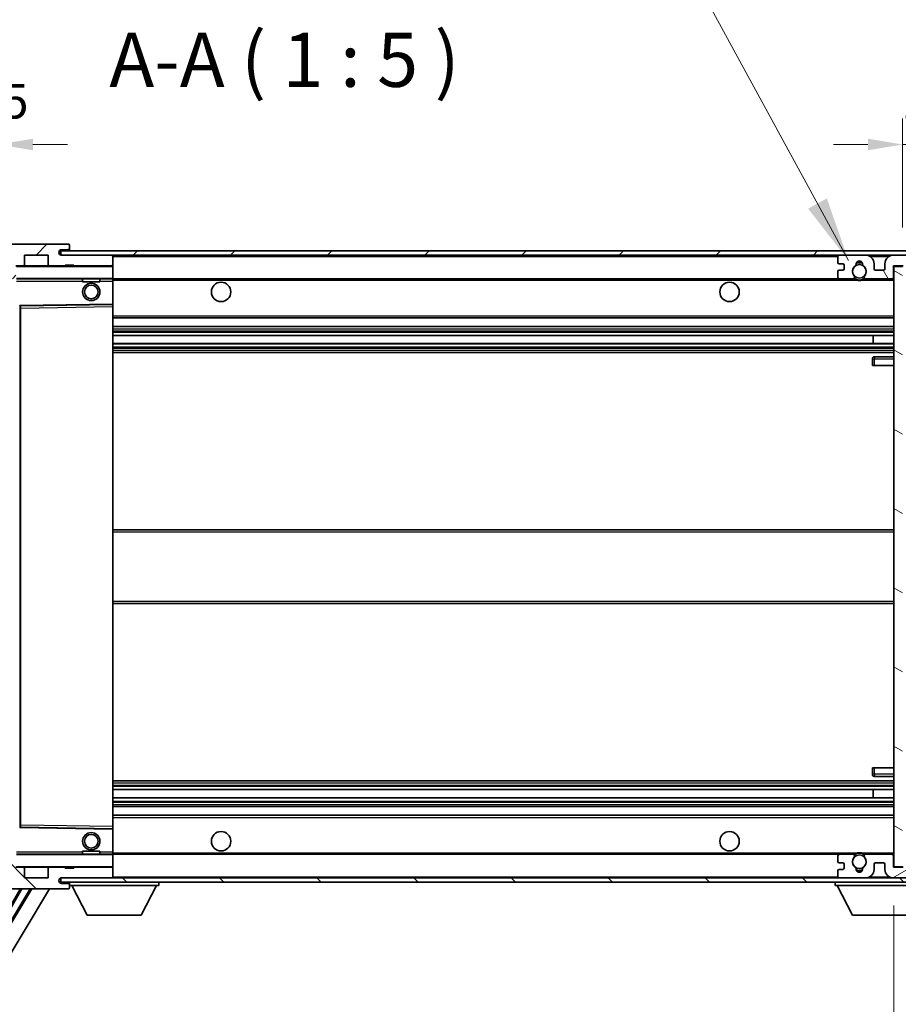
# Model space of a CAD drawing. Units: millimetres. Extents: x 87 to 11692, y 48 to 1734.
# Drawn here: x 3619 to 3822, y 1109 to 1337 of the extents above; entities that cross this region are included whole.
import ezdxf

# ---------------------------------------------------------------- set-up
doc = ezdxf.new("R2010")
doc.units = ezdxf.units.MM
doc.header["$LTSCALE"] = 6
doc.layers.get('Defpoints').update_dxf_attribs({"lineweight": 25})
for name, color, linetype, lineweight in [('Dimension (ISO)', 7, 'Continuous', 18), ('Dimension (ISO) @ 1', 7, 'Continuous', 18), ('Hatch (ISO)', 1, 'Continuous', 18), ('Symbol (ISO)', 7, 'Continuous', 18), ('Visible (ISO)', 7, 'Continuous', 35), ('Visible Narrow (ISO)', 7, 'Continuous', 25)]:
    doc.layers.add(name, color=color, linetype=linetype, lineweight=lineweight)
doc.styles.add('Note Text (TK)', font='txt')
doc.dimstyles.new('Default - Method 1b (TK)', dxfattribs={"dimscale": 6, "dimtxt": 2.5, "dimasz": 2.5, "dimexe": 1, "dimexo": 1.5, "dimgap": 1, "dimtad": 1, "dimtoh": 1, "dimrnd": 1e-08, "dimdsep": 46, "dimtxsty": 'Note Text (TK)', "dimcen": 0.09, "dimdle": 5, "dimclrd": 100, "dimclre": 100, "dimclrt": 7, "dimadec": 1, "dimazin": 1, "dimtfac": 1, "dimtmove": 0, "dimatfit": 3, "dimfxl": 1, "dimtolj": 1, "dimlwd": -1, "dimlwe": -1, "dimarcsym": 0})
doc.dimstyles.new('Default - Method 1b (TK)$7', dxfattribs={"dimscale": 6, "dimtxt": 2.5, "dimasz": 2.5, "dimexe": 1, "dimexo": 1.5, "dimgap": 1, "dimtad": 1, "dimtoh": 1, "dimrnd": 1e-08, "dimdsep": 46, "dimtxsty": 'Note Text (TK)', "dimcen": 0.09, "dimdle": 5, "dimclrd": 100, "dimclre": 100, "dimclrt": 7, "dimadec": 1, "dimazin": 1, "dimtfac": 1, "dimtmove": 0, "dimatfit": 3, "dimfxl": 1, "dimtolj": 1, "dimlwd": -1, "dimlwe": -1, "dimarcsym": 0})
pattern_1 = [(45, (2370.5, 8), (-11.22532, 11.22532), [])]
pattern_2 = [(135.0002, (2370.5, 8), (-11.22528, -11.22536), [])]

# ---------------------------------------------------------------- blocks, each defined once
blk = doc.blocks.new('*D279')
at = {"layer": 'Defpoints', "color": 0}
for p in [(3615.66, 1140.88), (3820.66, 1140.98), (3820.66, 1045.98)]:
    blk.add_point(p, dxfattribs=at)
at = {"layer": 'Dimension (ISO)', "color": 100}
for p, q in [((3615.66, 1131.88), (3615.66, 1039.98)), ((3820.66, 1131.98), (3820.66, 1039.98)), ((3623.66, 1045.98), (3812.66, 1045.98))]:
    blk.add_line(p, q, dxfattribs=at)
for points in [[(3623.66, 1047.31), (3623.66, 1044.64), (3615.66, 1045.98)], [(3812.66, 1047.31), (3812.66, 1044.64), (3820.66, 1045.98)]]:
    blk.add_solid(points, dxfattribs=at)
at = {"layer": 'Dimension (ISO)', "color": 7, "insert": (3623.28, 1060.21), "char_height": 8, "attachment_point": 4, "style": 'Note Text (TK)'}
blk.add_mtext('\\A1;\\fＭＳ Ｐゴシック|b0|i0;\\H12.5000;有効寸法 / Max dim. 205', dxfattribs=at)
blk = doc.blocks.new('*D277')
at = {"layer": 'Defpoints', "color": 0}
for p in [(3840.16, 1307.96), (3840.16, 1282.96), (3822.66, 1279.78)]:
    blk.add_point(p, dxfattribs=at)
at = {"layer": 'Dimension (ISO)', "color": 100}
for p, q in [((3822.66, 1288.78), (3822.66, 1313.96)), ((3840.16, 1291.96), (3840.16, 1313.96)), ((3814.66, 1307.96), (3806.66, 1307.96)), ((3822.66, 1307.96), (3840.16, 1307.96)), ((3848.16, 1307.96), (3856.16, 1307.96))]:
    blk.add_line(p, q, dxfattribs=at)
for points in [[(3814.66, 1309.29), (3814.66, 1306.62), (3822.66, 1307.96)], [(3848.16, 1309.29), (3848.16, 1306.62), (3840.16, 1307.96)]]:
    blk.add_solid(points, dxfattribs=at)
at = {"layer": 'Dimension (ISO)', "color": 7, "insert": (3822.41, 1317.96), "char_height": 8, "attachment_point": 4, "style": 'Note Text (TK)'}
blk.add_mtext('\\A1;17.5', dxfattribs=at)
blk = doc.blocks.new('*D276')
at = {"layer": 'Defpoints', "color": 0}
for p in [(3613.66, 1307.96), (3610.16, 1280.88), (3613.66, 1279.88)]:
    blk.add_point(p, dxfattribs=at)
at = {"layer": 'Dimension (ISO)', "color": 100}
for p, q in [((3610.16, 1289.88), (3610.16, 1313.96)), ((3613.66, 1288.88), (3613.66, 1313.96)), ((3602.16, 1307.96), (3594.16, 1307.96)), ((3610.16, 1307.96), (3613.66, 1307.96)), ((3621.66, 1307.96), (3629.66, 1307.96))]:
    blk.add_line(p, q, dxfattribs=at)
for points in [[(3602.16, 1309.29), (3602.16, 1306.62), (3610.16, 1307.96)], [(3621.66, 1309.29), (3621.66, 1306.62), (3613.66, 1307.96)]]:
    blk.add_solid(points, dxfattribs=at)
at = {"layer": 'Dimension (ISO)', "color": 7, "insert": (3605.51, 1317.96), "char_height": 8, "attachment_point": 4, "style": 'Note Text (TK)'}
blk.add_mtext('\\A1;3.5', dxfattribs=at)

msp = doc.modelspace()

# ---------------------------------------------------------------- hatches: boundary and pattern name
at = {"layer": 'Hatch (ISO)'}
h = msp.add_hatch(dxfattribs=at)
h.set_pattern_fill('ANSI31', color=256, scale=127, style=0)
h.set_pattern_definition(pattern_1)
edge = h.paths.add_edge_path()
edge.add_ellipse((3617.4642, 1277.1754), major_axis=(0, -0.3), ratio=1, start_angle=0, end_angle=90)
edge.add_line((3617.7642, 1277.1754), (3617.7642, 1279.8754))
edge.add_line((3617.7642, 1279.8754), (3619.4642, 1279.8754))
edge.add_ellipse((3619.4642, 1280.1754), major_axis=(0, -0.3), ratio=1, start_angle=0, end_angle=90)
edge.add_line((3619.7642, 1280.1754), (3619.7642, 1282.3754))
edge.add_line((3619.7642, 1282.3754), (3625.1642, 1282.3754))
edge.add_line((3625.1642, 1282.3754), (3625.1642, 1280.1754))
edge.add_ellipse((3625.4642, 1280.1754), major_axis=(-0.3, 0), ratio=1, start_angle=0, end_angle=90)
edge.add_line((3625.4642, 1279.8754), (3629.1642, 1279.8754))
edge.add_line((3629.1642, 1279.8754), (3629.1642, 1280.0754))
edge.add_line((3629.1642, 1280.0754), (3631.1642, 1280.0754))
edge.add_line((3631.1642, 1280.0754), (3631.1642, 1279.8754))
edge.add_line((3631.1642, 1279.8754), (3639.8642, 1279.8754))
edge.add_ellipse((3639.8642, 1280.1754), major_axis=(0, -0.3), ratio=1, start_angle=0, end_angle=90)
edge.add_line((3640.1642, 1280.1754), (3640.1642, 1282.0754))
edge.add_ellipse((3639.8642, 1282.0754), major_axis=(0.3, 0), ratio=1, start_angle=0, end_angle=90)
edge.add_line((3639.8642, 1282.3754), (3628.2892, 1282.3754))
edge.add_ellipse((3628.2892, 1283.0004), major_axis=(0, -0.625), ratio=1, start_angle=348.463041, end_angle=360, ccw=False)
edge.add_ellipse((3628.2892, 1283.0004), major_axis=(-0.125, -0.6124), ratio=1, start_angle=191.536959, end_angle=360, ccw=False)
edge.add_line((3628.2892, 1283.6254), (3629.6642, 1283.6254))
edge.add_ellipse((3629.6642, 1284.1254), major_axis=(0, -0.5), ratio=1, start_angle=0, end_angle=90)
edge.add_line((3630.1642, 1284.1254), (3630.1642, 1284.5754))
edge.add_ellipse((3629.8642, 1284.5754), major_axis=(0.3, 0), ratio=1, start_angle=0, end_angle=90)
edge.add_line((3629.8642, 1284.8754), (3614.1642, 1284.8754))
edge.add_ellipse((3614.1642, 1280.8754), major_axis=(0, 4), ratio=1, start_angle=0, end_angle=90)
edge.add_line((3610.1642, 1280.8754), (3610.1642, 1277.8754))
edge.add_ellipse((3611.1642, 1277.8754), major_axis=(-1, 0), ratio=1, start_angle=0, end_angle=90)
edge.add_line((3611.1642, 1276.8754), (3613.2642, 1276.8754))
edge.add_ellipse((3613.2642, 1277.1754), major_axis=(0, -0.3), ratio=1, start_angle=0, end_angle=90)
edge.add_line((3613.5642, 1277.1754), (3613.5642, 1279.8754))
edge.add_line((3613.5642, 1279.8754), (3613.6642, 1279.8754))
edge.add_line((3613.6642, 1279.8754), (3615.6642, 1279.8754))
edge.add_line((3615.6642, 1279.8754), (3615.7642, 1279.8754))
edge.add_line((3615.7642, 1279.8754), (3615.7642, 1277.1754))
edge.add_ellipse((3616.0642, 1277.1754), major_axis=(-0.3, 0), ratio=1, start_angle=0, end_angle=90)
edge.add_line((3616.0642, 1276.8754), (3617.4642, 1276.8754))
h = msp.add_hatch(dxfattribs=at)
h.set_pattern_fill('ANSI31', color=256, scale=127, style=0)
h.set_pattern_definition(pattern_1)
edge = h.paths.add_edge_path()
edge.add_line((3827.6642, 1277.6254), (3822.6642, 1277.6254))
edge.add_line((3822.6642, 1277.6254), (3822.6642, 1276.6254))
edge.add_line((3822.6642, 1276.6254), (3827.6642, 1276.6254))
edge.add_ellipse((3827.6642, 1278.1254), major_axis=(0, -1.5), ratio=1, start_angle=0, end_angle=90)
edge.add_line((3829.1642, 1278.1254), (3829.1642, 1281.8754))
edge.add_ellipse((3827.6642, 1281.8754), major_axis=(1.5, 0), ratio=1, start_angle=0, end_angle=90)
edge.add_line((3827.6642, 1283.3754), (3628.1642, 1283.3754))
edge.add_line((3628.1642, 1283.3754), (3628.1642, 1282.388))
edge.add_line((3628.1642, 1282.388), (3628.1642, 1282.3754))
edge.add_line((3628.1642, 1282.3754), (3628.2892, 1282.3754))
edge.add_line((3628.2892, 1282.3754), (3639.8642, 1282.3754))
edge.add_line((3639.8642, 1282.3754), (3808.1642, 1282.3754))
edge.add_line((3808.1642, 1282.3754), (3814.0642, 1282.3754))
edge.add_line((3814.0642, 1282.3754), (3820.5642, 1282.3754))
edge.add_line((3820.5642, 1282.3754), (3827.1642, 1282.3754))
edge.add_line((3827.1642, 1282.3754), (3827.6642, 1282.3754))
edge.add_ellipse((3827.6642, 1281.8754), major_axis=(0, 0.5), ratio=1, start_angle=270, end_angle=360, ccw=False)
edge.add_line((3828.1642, 1281.8754), (3828.1642, 1278.1254))
edge.add_ellipse((3827.6642, 1278.1254), major_axis=(0.5, 0), ratio=1, start_angle=270, end_angle=360, ccw=False)
h = msp.add_hatch(dxfattribs=at)
h.set_pattern_fill('ANSI31', color=256, scale=127, angle=75.000175, style=0)
h.set_pattern_definition([(120.0002, (2370.5, 8), (-13.74813, -7.93754), [])])
edge = h.paths.add_edge_path()
edge.add_ellipse((3808.1642, 1281.8754), major_axis=(0, 0.5), ratio=1, start_angle=0, end_angle=90)
edge.add_line((3807.6642, 1281.8754), (3807.6642, 1280.6754))
edge.add_ellipse((3807.9642, 1280.6754), major_axis=(-0.3, 0), ratio=1, start_angle=0, end_angle=90)
edge.add_line((3807.9642, 1280.3754), (3808.8642, 1280.3754))
edge.add_ellipse((3808.8642, 1280.0754), major_axis=(0, 0.3), ratio=1, start_angle=270, end_angle=360, ccw=False)
edge.add_line((3809.1642, 1280.0754), (3809.1642, 1279.1754))
edge.add_ellipse((3808.8642, 1279.1754), major_axis=(0.3, 0), ratio=1, start_angle=270, end_angle=360, ccw=False)
edge.add_line((3808.8642, 1278.8754), (3807.9642, 1278.8754))
edge.add_ellipse((3807.9642, 1278.5754), major_axis=(0, 0.3), ratio=1, start_angle=0, end_angle=90)
edge.add_line((3807.6642, 1278.5754), (3807.6642, 1277.3754))
edge.add_ellipse((3808.1642, 1277.3754), major_axis=(-0.5, 0), ratio=1, start_angle=0, end_angle=90)
edge.add_line((3808.1642, 1276.8754), (3811.1886, 1276.8754))
edge.add_ellipse((3811.1886, 1277.2754), major_axis=(0, -0.4), ratio=1, start_angle=0, end_angle=132.45415)
edge.add_ellipse((3812.6642, 1278.6254), major_axis=(-1.1805, -1.08), ratio=1, start_angle=261.020412, end_angle=360, ccw=False)
edge.add_ellipse((3811.6162, 1280.2103), major_axis=(0.1655, -0.2502), ratio=1, start_angle=0, end_angle=60.082872)
edge.add_ellipse((3812.6642, 1280.2754), major_axis=(-0.7486, -0.0465), ratio=1, start_angle=172.885131, end_angle=360, ccw=False)
edge.add_ellipse((3813.7122, 1280.2103), major_axis=(-0.2994, 0.0186), ratio=1, start_angle=0, end_angle=60.082872)
edge.add_ellipse((3812.6642, 1278.6254), major_axis=(0.8825, 1.3346), ratio=1, start_angle=261.020412, end_angle=360, ccw=False)
edge.add_ellipse((3814.1398, 1277.2754), major_axis=(-0.2951, 0.27), ratio=1, start_angle=0, end_angle=132.45415)
edge.add_line((3814.1398, 1276.8754), (3820.1642, 1276.8754))
edge.add_ellipse((3820.1642, 1277.2754), major_axis=(0, -0.4), ratio=1, start_angle=0, end_angle=90)
edge.add_line((3820.5642, 1277.2754), (3820.5642, 1279.8754))
edge.add_line((3820.5642, 1279.8754), (3822.7642, 1279.8754))
edge.add_line((3822.7642, 1279.8754), (3822.7642, 1278.2754))
edge.add_ellipse((3823.1642, 1278.2754), major_axis=(-0.4, 0), ratio=1, start_angle=0, end_angle=90)
edge.add_line((3823.1642, 1277.8754), (3827.1642, 1277.8754))
edge.add_ellipse((3827.1642, 1278.3754), major_axis=(0, -0.5), ratio=1, start_angle=0, end_angle=90)
edge.add_line((3827.6642, 1278.3754), (3827.6642, 1279.0754))
edge.add_ellipse((3827.3642, 1279.0754), major_axis=(0.3, 0), ratio=1, start_angle=0, end_angle=90)
edge.add_line((3827.3642, 1279.3754), (3825.9642, 1279.3754))
edge.add_ellipse((3825.9642, 1279.6754), major_axis=(0, -0.3), ratio=1, start_angle=270, end_angle=360, ccw=False)
edge.add_line((3825.6642, 1279.6754), (3825.6642, 1280.5754))
edge.add_ellipse((3825.9642, 1280.5754), major_axis=(-0.3, 0), ratio=1, start_angle=270, end_angle=360, ccw=False)
edge.add_line((3825.9642, 1280.8754), (3827.3642, 1280.8754))
edge.add_ellipse((3827.3642, 1281.1754), major_axis=(0, -0.3), ratio=1, start_angle=0, end_angle=90)
edge.add_line((3827.6642, 1281.1754), (3827.6642, 1281.8754))
edge.add_ellipse((3827.1642, 1281.8754), major_axis=(0.5, 0), ratio=1, start_angle=0, end_angle=90)
edge.add_line((3827.1642, 1282.3754), (3820.5642, 1282.3754))
edge.add_ellipse((3820.5642, 1280.3754), major_axis=(0, 2), ratio=1, start_angle=0, end_angle=90)
edge.add_line((3818.5642, 1280.3754), (3818.5642, 1279.1754))
edge.add_ellipse((3818.2642, 1279.1754), major_axis=(0.3, 0), ratio=1, start_angle=270, end_angle=360, ccw=False)
edge.add_line((3818.2642, 1278.8754), (3816.3642, 1278.8754))
edge.add_ellipse((3816.3642, 1279.1754), major_axis=(0, -0.3), ratio=1, start_angle=270, end_angle=360, ccw=False)
edge.add_line((3816.0642, 1279.1754), (3816.0642, 1280.3754))
edge.add_ellipse((3814.0642, 1280.3754), major_axis=(2, 0), ratio=1, start_angle=0, end_angle=90)
edge.add_line((3814.0642, 1282.3754), (3808.1642, 1282.3754))
h = msp.add_hatch(dxfattribs=at)
h.set_pattern_fill('ANSI31', color=256, scale=127, angle=105.000246, style=0)
h.set_pattern_definition([(150.0002, (2370.5, 8), (-7.93744, -13.74819), [])])
h.paths.add_polyline_path([(3822.6642, 1279.7754), (3820.6642, 1279.7754), (3820.6642, 1140.9754), (3822.6642, 1140.9754), (3822.6642, 1143.1254), (3822.6642, 1144.1254), (3822.6642, 1276.6254), (3822.6642, 1277.6254)])
h = msp.add_hatch(dxfattribs=at)
h.set_pattern_fill('ANSI31', color=256, scale=127, angle=90.00021, style=0)
h.set_pattern_definition(pattern_2)
edge = h.paths.add_edge_path()
edge.add_ellipse((3617.4642, 1143.5754), major_axis=(0.3, 0), ratio=1, start_angle=0, end_angle=90)
edge.add_line((3617.4642, 1143.8754), (3616.0642, 1143.8754))
edge.add_ellipse((3616.0642, 1143.5754), major_axis=(0, 0.3), ratio=1, start_angle=0, end_angle=90)
edge.add_line((3615.7642, 1143.5754), (3615.7642, 1140.8754))
edge.add_line((3615.7642, 1140.8754), (3615.6642, 1140.8754))
edge.add_line((3615.6642, 1140.8754), (3613.6642, 1140.8754))
edge.add_line((3613.6642, 1140.8754), (3613.5642, 1140.8754))
edge.add_line((3613.5642, 1140.8754), (3613.5642, 1143.5754))
edge.add_ellipse((3613.2642, 1143.5754), major_axis=(0.3, 0), ratio=1, start_angle=0, end_angle=90)
edge.add_line((3613.2642, 1143.8754), (3611.1642, 1143.8754))
edge.add_ellipse((3611.1642, 1142.8754), major_axis=(0, 1), ratio=1, start_angle=0, end_angle=90)
edge.add_line((3610.1642, 1142.8754), (3610.1642, 1139.8754))
edge.add_ellipse((3614.1642, 1139.8754), major_axis=(-4, 0), ratio=1, start_angle=0, end_angle=90)
edge.add_line((3614.1642, 1135.8754), (3629.8642, 1135.8754))
edge.add_ellipse((3629.8642, 1136.1754), major_axis=(0, -0.3), ratio=1, start_angle=0, end_angle=90)
edge.add_line((3630.1642, 1136.1754), (3630.1642, 1136.6254))
edge.add_ellipse((3629.6642, 1136.6254), major_axis=(0.5, 0), ratio=1, start_angle=0, end_angle=90)
edge.add_line((3629.6642, 1137.1254), (3628.2892, 1137.1254))
edge.add_ellipse((3628.2892, 1137.7504), major_axis=(0, -0.625), ratio=1, start_angle=191.536959, end_angle=360, ccw=False)
edge.add_ellipse((3628.2892, 1137.7504), major_axis=(-0.125, 0.6124), ratio=1, start_angle=348.463041, end_angle=360, ccw=False)
edge.add_line((3628.2892, 1138.3754), (3639.8642, 1138.3754))
edge.add_ellipse((3639.8642, 1138.6754), major_axis=(0, -0.3), ratio=1, start_angle=0, end_angle=90)
edge.add_line((3640.1642, 1138.6754), (3640.1642, 1140.5754))
edge.add_ellipse((3639.8642, 1140.5754), major_axis=(0.3, 0), ratio=1, start_angle=0, end_angle=90)
edge.add_line((3639.8642, 1140.8754), (3631.1642, 1140.8754))
edge.add_line((3631.1642, 1140.8754), (3631.1642, 1140.6754))
edge.add_line((3631.1642, 1140.6754), (3629.1642, 1140.6754))
edge.add_line((3629.1642, 1140.6754), (3629.1642, 1140.8754))
edge.add_line((3629.1642, 1140.8754), (3625.4642, 1140.8754))
edge.add_ellipse((3625.4642, 1140.5754), major_axis=(0, 0.3), ratio=1, start_angle=0, end_angle=90)
edge.add_line((3625.1642, 1140.5754), (3625.1642, 1138.3754))
edge.add_line((3625.1642, 1138.3754), (3619.7642, 1138.3754))
edge.add_line((3619.7642, 1138.3754), (3619.7642, 1140.5754))
edge.add_ellipse((3619.4642, 1140.5754), major_axis=(0.3, 0), ratio=1, start_angle=0, end_angle=90)
edge.add_line((3619.4642, 1140.8754), (3617.7642, 1140.8754))
edge.add_line((3617.7642, 1140.8754), (3617.7642, 1143.5754))
h = msp.add_hatch(dxfattribs=at)
h.set_pattern_fill('ANSI31', color=256, scale=127, angle=90.00021, style=0)
h.set_pattern_definition(pattern_2)
edge = h.paths.add_edge_path()
edge.add_line((3822.6642, 1143.1254), (3827.6642, 1143.1254))
edge.add_ellipse((3827.6642, 1142.6254), major_axis=(0, 0.5), ratio=1, start_angle=270, end_angle=360, ccw=False)
edge.add_line((3828.1642, 1142.6254), (3828.1642, 1138.8754))
edge.add_ellipse((3827.6642, 1138.8754), major_axis=(0.5, 0), ratio=1, start_angle=270, end_angle=360, ccw=False)
edge.add_line((3827.6642, 1138.3754), (3827.1642, 1138.3754))
edge.add_line((3827.1642, 1138.3754), (3820.5642, 1138.3754))
edge.add_line((3820.5642, 1138.3754), (3814.0642, 1138.3754))
edge.add_line((3814.0642, 1138.3754), (3808.1642, 1138.3754))
edge.add_line((3808.1642, 1138.3754), (3639.8642, 1138.3754))
edge.add_line((3639.8642, 1138.3754), (3628.2892, 1138.3754))
edge.add_line((3628.2892, 1138.3754), (3628.1642, 1138.3754))
edge.add_line((3628.1642, 1138.3754), (3628.1642, 1138.3628))
edge.add_line((3628.1642, 1138.3628), (3628.1642, 1137.3754))
edge.add_line((3628.1642, 1137.3754), (3827.6642, 1137.3754))
edge.add_ellipse((3827.6642, 1138.8754), major_axis=(0, -1.5), ratio=1, start_angle=0, end_angle=90)
edge.add_line((3829.1642, 1138.8754), (3829.1642, 1142.6254))
edge.add_ellipse((3827.6642, 1142.6254), major_axis=(1.5, 0), ratio=1, start_angle=0, end_angle=90)
edge.add_line((3827.6642, 1144.1254), (3822.6642, 1144.1254))
edge.add_line((3822.6642, 1144.1254), (3822.6642, 1143.1254))
h = msp.add_hatch(dxfattribs=at)
h.set_pattern_fill('ANSI31', color=256, scale=127, angle=-14.999978, style=0)
h.set_pattern_definition([(30, (2370.5, 8), (-7.9375, 13.74815), [])])
edge = h.paths.add_edge_path()
edge.add_ellipse((3808.1642, 1138.8754), major_axis=(-0.5, 0), ratio=1, start_angle=0, end_angle=90)
edge.add_line((3808.1642, 1138.3754), (3814.0642, 1138.3754))
edge.add_ellipse((3814.0642, 1140.3754), major_axis=(0, -2), ratio=1, start_angle=0, end_angle=90)
edge.add_line((3816.0642, 1140.3754), (3816.0642, 1141.5754))
edge.add_ellipse((3816.3642, 1141.5754), major_axis=(-0.3, 0), ratio=1, start_angle=270, end_angle=360, ccw=False)
edge.add_line((3816.3642, 1141.8754), (3818.2642, 1141.8754))
edge.add_ellipse((3818.2642, 1141.5754), major_axis=(0, 0.3), ratio=1, start_angle=270, end_angle=360, ccw=False)
edge.add_line((3818.5642, 1141.5754), (3818.5642, 1140.3754))
edge.add_ellipse((3820.5642, 1140.3754), major_axis=(-2, 0), ratio=1, start_angle=0, end_angle=90)
edge.add_line((3820.5642, 1138.3754), (3827.1642, 1138.3754))
edge.add_ellipse((3827.1642, 1138.8754), major_axis=(0, -0.5), ratio=1, start_angle=0, end_angle=90)
edge.add_line((3827.6642, 1138.8754), (3827.6642, 1139.5754))
edge.add_ellipse((3827.3642, 1139.5754), major_axis=(0.3, 0), ratio=1, start_angle=0, end_angle=90)
edge.add_line((3827.3642, 1139.8754), (3825.9642, 1139.8754))
edge.add_ellipse((3825.9642, 1140.1754), major_axis=(0, -0.3), ratio=1, start_angle=270, end_angle=360, ccw=False)
edge.add_line((3825.6642, 1140.1754), (3825.6642, 1141.0754))
edge.add_ellipse((3825.9642, 1141.0754), major_axis=(-0.3, 0), ratio=1, start_angle=270, end_angle=360, ccw=False)
edge.add_line((3825.9642, 1141.3754), (3827.3642, 1141.3754))
edge.add_ellipse((3827.3642, 1141.6754), major_axis=(0, -0.3), ratio=1, start_angle=0, end_angle=90)
edge.add_line((3827.6642, 1141.6754), (3827.6642, 1142.3754))
edge.add_ellipse((3827.1642, 1142.3754), major_axis=(0.5, 0), ratio=1, start_angle=0, end_angle=90)
edge.add_line((3827.1642, 1142.8754), (3823.1642, 1142.8754))
edge.add_ellipse((3823.1642, 1142.4754), major_axis=(0, 0.4), ratio=1, start_angle=0, end_angle=90)
edge.add_line((3822.7642, 1142.4754), (3822.7642, 1140.8754))
edge.add_line((3822.7642, 1140.8754), (3820.5642, 1140.8754))
edge.add_line((3820.5642, 1140.8754), (3820.5642, 1143.4754))
edge.add_ellipse((3820.1642, 1143.4754), major_axis=(0.4, 0), ratio=1, start_angle=0, end_angle=90)
edge.add_line((3820.1642, 1143.8754), (3814.1398, 1143.8754))
edge.add_ellipse((3814.1398, 1143.4754), major_axis=(0, 0.4), ratio=1, start_angle=0, end_angle=132.45415)
edge.add_ellipse((3812.6642, 1142.1254), major_axis=(1.1805, 1.08), ratio=1, start_angle=261.020412, end_angle=360, ccw=False)
edge.add_ellipse((3813.7122, 1140.5406), major_axis=(-0.1655, 0.2502), ratio=1, start_angle=0, end_angle=60.082872)
edge.add_ellipse((3812.6642, 1140.4754), major_axis=(0.7486, 0.0465), ratio=1, start_angle=172.885131, end_angle=360, ccw=False)
edge.add_ellipse((3811.6162, 1140.5406), major_axis=(0.2994, -0.0186), ratio=1, start_angle=0, end_angle=60.082872)
edge.add_ellipse((3812.6642, 1142.1254), major_axis=(-0.8825, -1.3346), ratio=1, start_angle=261.020412, end_angle=360, ccw=False)
edge.add_ellipse((3811.1886, 1143.4754), major_axis=(0.2951, -0.27), ratio=1, start_angle=0, end_angle=132.45415)
edge.add_line((3811.1886, 1143.8754), (3808.1642, 1143.8754))
edge.add_ellipse((3808.1642, 1143.3754), major_axis=(0, 0.5), ratio=1, start_angle=0, end_angle=90)
edge.add_line((3807.6642, 1143.3754), (3807.6642, 1142.1754))
edge.add_ellipse((3807.9642, 1142.1754), major_axis=(-0.3, 0), ratio=1, start_angle=0, end_angle=90)
edge.add_line((3807.9642, 1141.8754), (3808.8642, 1141.8754))
edge.add_ellipse((3808.8642, 1141.5754), major_axis=(0, 0.3), ratio=1, start_angle=270, end_angle=360, ccw=False)
edge.add_line((3809.1642, 1141.5754), (3809.1642, 1140.6754))
edge.add_ellipse((3808.8642, 1140.6754), major_axis=(0.3, 0), ratio=1, start_angle=270, end_angle=360, ccw=False)
edge.add_line((3808.8642, 1140.3754), (3807.9642, 1140.3754))
edge.add_ellipse((3807.9642, 1140.0754), major_axis=(0, 0.3), ratio=1, start_angle=0, end_angle=90)
edge.add_line((3807.6642, 1140.0754), (3807.6642, 1138.8754))

# ---------------------------------------------------------------- linework, layer by layer
at = {"layer": 'Visible (ISO)'}
for p, q in [((3629.8642, 1284.8754), (3614.1642, 1284.8754)), ((3629.8642, 1284.8754), (3629.9142, 1284.8754)), ((3630.1642, 1284.6254), (3630.1642, 1284.5754)), ((3630.1642, 1284.1254), (3630.1642, 1284.5754)), ((3630.1642, 1283.8754), (3630.1642, 1284.1254)), ((3630.1642, 1283.3754), (3630.1642, 1283.8754)), ((3619.7642, 1280.1754), (3619.7642, 1282.3754)), ((3619.7642, 1282.3754), (3625.1642, 1282.3754)), ((3625.1642, 1282.3754), (3625.1642, 1280.1754)), ((3827.6642, 1283.3754), (3628.1642, 1283.3754)), ((3628.1642, 1283.3754), (3628.1642, 1282.3754)), ((3628.1642, 1282.3754), (3827.6642, 1282.3754)), ((3628.2892, 1283.6254), (3629.6642, 1283.6254)), ((3639.8642, 1282.3754), (3628.2892, 1282.3754)), ((3629.6642, 1283.6254), (3629.9142, 1283.6254)), ((3640.1642, 1282.0754), (3640.1642, 1282.3754)), ((3640.1642, 1280.1754), (3640.1642, 1282.0754)), ((3807.6642, 1281.8754), (3807.6642, 1280.6754)), ((3814.0642, 1282.3754), (3808.1642, 1282.3754)), ((3827.1642, 1282.3754), (3820.5642, 1282.3754)), ((3617.7642, 1279.8754), (3619.4642, 1279.8754)), ((3625.4642, 1279.8754), (3619.4642, 1279.8754)), ((3625.4642, 1279.8754), (3629.1642, 1279.8754)), ((3629.1642, 1279.8754), (3629.1642, 1280.0754)), ((3629.1642, 1280.0754), (3631.1642, 1280.0754)), ((3631.1642, 1279.8754), (3629.1642, 1279.8754)), ((3631.1642, 1280.0754), (3631.1642, 1279.8754)), ((3631.1642, 1279.8754), (3639.8642, 1279.8754)), ((3640.0642, 1279.8754), (3639.8642, 1279.8754)), ((3640.1642, 1279.7754), (3640.1642, 1280.1754)), ((3640.1642, 1276.9754), (3640.1642, 1279.7754)), ((3807.9642, 1280.3754), (3808.8642, 1280.3754)), ((3809.1642, 1280.0754), (3809.1642, 1279.1754)), ((3816.0642, 1279.1754), (3816.0642, 1280.3754)), ((3818.5642, 1280.3754), (3818.5642, 1279.1754)), ((3820.5642, 1277.2754), (3820.5642, 1279.8754)), ((3820.5642, 1279.8754), (3822.7642, 1279.8754)), ((3822.6642, 1279.7754), (3820.6642, 1279.7754)), ((3820.6642, 1279.7754), (3820.6642, 1140.9754)), ((3807.6642, 1278.5754), (3807.6642, 1277.3754)), ((3808.8642, 1278.8754), (3807.9642, 1278.8754)), ((3818.2642, 1278.8754), (3816.3642, 1278.8754)), ((3617.8642, 1276.8754), (3640.0642, 1276.8754)), ((3633.1642, 1276.8754), (3633.1642, 1276.1754)), ((3637.1642, 1276.1754), (3633.1642, 1276.1754)), ((3637.1642, 1276.8754), (3637.1642, 1276.1754)), ((3640.1642, 1276.3754), (3640.1642, 1276.9754)), ((3640.1642, 1276.8754), (3808.1642, 1276.8754)), ((3640.1642, 1271.0738), (3640.1642, 1276.3754)), ((3808.1642, 1276.8754), (3811.1886, 1276.8754)), ((3811.1886, 1276.8754), (3811.5034, 1276.8754)), ((3813.825, 1276.8754), (3814.1398, 1276.8754)), ((3814.1398, 1276.8754), (3820.1642, 1276.8754)), ((3820.1642, 1276.8754), (3820.6642, 1276.8754)), ((3618.7642, 1150.2238), (3618.7642, 1270.527)), ((3618.8626, 1270.627), (3640.0658, 1270.9738)), ((3640.1642, 1270.4737), (3640.1642, 1271.0738)), ((3640.1642, 1150.2771), (3640.1642, 1270.4737)), ((3640.1642, 1267.8754), (3820.6642, 1267.8754)), ((3640.1642, 1265.8754), (3820.6642, 1265.8754)), ((3640.1642, 1263.8301), (3820.6642, 1263.8301)), ((3815.8516, 1261.9206), (3815.8516, 1263.8301)), ((3815.8642, 1261.9206), (3815.8642, 1263.8301)), ((3640.1642, 1261.9206), (3820.6642, 1261.9206)), ((3640.1642, 1259.8754), (3820.6642, 1259.8754)), ((3820.6642, 1258.8754), (3816.1642, 1258.8754)), ((3815.6642, 1258.3754), (3815.6642, 1256.8754)), ((3816.1642, 1256.8754), (3815.6642, 1256.8754)), ((3816.1642, 1256.8754), (3820.6642, 1256.8754)), ((3640.1642, 1218.8754), (3820.6642, 1218.8754)), ((3640.1642, 1201.8754), (3820.6642, 1201.8754)), ((3815.6642, 1163.8754), (3816.1642, 1163.8754)), ((3815.6642, 1163.8754), (3815.6642, 1162.3754)), ((3816.1642, 1163.8754), (3820.6642, 1163.8754)), ((3816.1642, 1161.8754), (3820.6642, 1161.8754)), ((3640.1642, 1160.8754), (3820.6642, 1160.8754)), ((3640.1642, 1158.8302), (3820.6642, 1158.8302)), ((3815.8516, 1156.9207), (3815.8516, 1158.8302)), ((3815.8642, 1156.9207), (3815.8642, 1158.8302)), ((3640.1642, 1156.9207), (3820.6642, 1156.9207)), ((3640.1642, 1154.8754), (3820.6642, 1154.8754)), ((3640.1642, 1152.8754), (3820.6642, 1152.8754)), ((3640.0658, 1149.777), (3618.8626, 1150.1238)), ((3640.1642, 1149.677), (3640.1642, 1150.2771)), ((3640.1642, 1144.3754), (3640.1642, 1149.677)), ((3640.0642, 1143.8754), (3617.8642, 1143.8754)), ((3633.1642, 1144.5754), (3637.1642, 1144.5754)), ((3633.1642, 1143.8754), (3633.1642, 1144.5754)), ((3637.1642, 1143.8754), (3637.1642, 1144.5754)), ((3640.1642, 1143.7754), (3640.1642, 1144.3754)), ((3640.1642, 1143.8754), (3808.1642, 1143.8754)), ((3640.1642, 1140.9754), (3640.1642, 1143.7754)), ((3807.6642, 1143.3754), (3807.6642, 1142.1754)), ((3811.1886, 1143.8754), (3808.1642, 1143.8754)), ((3811.1886, 1143.8754), (3811.5034, 1143.8754)), ((3813.825, 1143.8754), (3814.1398, 1143.8754)), ((3820.1642, 1143.8754), (3814.1398, 1143.8754)), ((3820.1642, 1143.8754), (3820.6642, 1143.8754)), ((3820.5642, 1140.8754), (3820.5642, 1143.4754)), ((3619.4642, 1140.8754), (3617.7642, 1140.8754)), ((3619.4642, 1140.8754), (3625.4642, 1140.8754)), ((3619.7642, 1138.3754), (3619.7642, 1140.5754)), ((3625.1642, 1140.5754), (3625.1642, 1138.3754)), ((3629.1642, 1140.8754), (3625.4642, 1140.8754)), ((3629.1642, 1140.6754), (3629.1642, 1140.8754)), ((3629.1642, 1140.8754), (3631.1642, 1140.8754)), ((3631.1642, 1140.6754), (3629.1642, 1140.6754)), ((3639.8642, 1140.8754), (3631.1642, 1140.8754)), ((3631.1642, 1140.8754), (3631.1642, 1140.6754)), ((3639.8642, 1140.8754), (3640.0642, 1140.8754)), ((3640.1642, 1140.5754), (3640.1642, 1140.9754)), ((3640.1642, 1138.6754), (3640.1642, 1140.5754)), ((3807.9642, 1141.8754), (3808.8642, 1141.8754)), ((3809.1642, 1141.5754), (3809.1642, 1140.6754)), ((3816.0642, 1140.3754), (3816.0642, 1141.5754)), ((3816.3642, 1141.8754), (3818.2642, 1141.8754)), ((3818.5642, 1141.5754), (3818.5642, 1140.3754)), ((3822.7642, 1140.8754), (3820.5642, 1140.8754)), ((3820.6642, 1140.9754), (3822.6642, 1140.9754)), ((3625.1642, 1138.3754), (3619.7642, 1138.3754)), ((3827.6642, 1138.3754), (3628.1642, 1138.3754)), ((3628.1642, 1138.3754), (3628.1642, 1137.3754)), ((3628.2892, 1138.3754), (3639.8642, 1138.3754)), ((3640.1642, 1138.4754), (3640.1642, 1138.6754)), ((3807.6642, 1140.0754), (3807.6642, 1138.8754)), ((3808.8642, 1140.3754), (3807.9642, 1140.3754)), ((3808.1642, 1138.3754), (3814.0642, 1138.3754)), ((3820.5642, 1138.3754), (3827.1642, 1138.3754)), ((3628.1642, 1137.3754), (3827.6642, 1137.3754)), ((3629.6642, 1137.1254), (3628.2892, 1137.1254)), ((3629.9142, 1137.1254), (3629.6642, 1137.1254)), ((3630.1642, 1137.3754), (3630.1642, 1136.6754)), ((3630.1642, 1136.6254), (3630.1642, 1136.6754)), ((3630.1642, 1136.6754), (3650.7642, 1136.6754)), ((3630.1642, 1136.1754), (3630.1642, 1136.6254)), ((3630.1642, 1136.1754), (3630.1642, 1136.1254)), ((3634.2142, 1129.7754), (3630.6642, 1136.6754)), ((3646.7142, 1129.7754), (3650.2642, 1136.6754)), ((3650.7642, 1137.3754), (3650.7642, 1136.6754)), ((3807.0642, 1137.3754), (3807.0642, 1136.6754)), ((3807.0642, 1136.6754), (3827.6642, 1136.6754)), ((3811.1142, 1129.7754), (3807.5642, 1136.6754)), ((3621.0421, 1135.8754), (3576.015, 1060.7041)), ((3621.399, 1135.8754), (3576.1228, 1060.2882)), ((3625.4789, 1135.8754), (3577.8593, 1056.376)), ((3604.1414, 1109.9296), (3619.1213, 1135.8754)), ((3614.1642, 1135.8754), (3629.8642, 1135.8754)), ((3629.9142, 1135.8754), (3629.8642, 1135.8754)), ((3634.2142, 1129.7754), (3646.7142, 1129.7754)), ((3811.1142, 1129.7754), (3823.6142, 1129.7754))]:
    msp.add_line(p, q, dxfattribs=at)
for centre, radius in [((3812.6642, 1278.6254), 1.5706), ((3635.1642, 1273.8754), 2), ((3635.1642, 1273.8754), 1.5706), ((3665.1642, 1273.8754), 2.25), ((3782.6642, 1273.8754), 2.25), ((3635.1642, 1146.8754), 2), ((3635.1642, 1146.8754), 1.5706), ((3665.1642, 1146.8754), 2.25), ((3782.6642, 1146.8754), 2.25), ((3812.6642, 1142.1254), 1.5706)]:
    msp.add_circle(centre, radius, dxfattribs=at)
for centre, radius, start, end in [((3629.6642, 1284.1254), 0.5, 270, 0), ((3629.8642, 1284.5754), 0.3, 0, 90), ((3629.9142, 1284.6254), 0.25, 0, 90), ((3629.9142, 1283.8754), 0.25, 270, 0), ((3628.2892, 1283.0004), 0.625, 90, 270), ((3639.8642, 1282.0754), 0.3, 0, 90), ((3808.1642, 1281.8754), 0.5, 90, 180), ((3814.0642, 1280.3754), 2, 0, 90), ((3820.5642, 1280.3754), 2, 90, 180), ((3619.4642, 1280.1754), 0.3, 270, 0), ((3625.4642, 1280.1754), 0.3, 180, 270), ((3639.8642, 1280.1754), 0.3, 270, 0), ((3640.0642, 1279.7754), 0.1, 0, 90), ((3807.9642, 1280.6754), 0.3, 180, 270), ((3808.8642, 1280.0754), 0.3, 0, 90), ((3812.6642, 1278.6254), 1.6, 123.474563, 222.45415), ((3811.6162, 1280.2103), 0.3, 303.474563, 3.557435), ((3812.6642, 1280.2754), 0.75, 356.442565, 183.557435), ((3812.6642, 1278.6254), 2, 68.96053, 111.03947), ((3812.6642, 1278.6254), 2.1, 71.451, 108.549), ((3813.7122, 1280.2103), 0.3, 176.442565, 236.525437), ((3812.6642, 1278.6254), 1.6, 317.54585, 56.525437), ((3807.9642, 1278.5754), 0.3, 90, 180), ((3808.1642, 1277.3754), 0.5, 180, 270), ((3808.8642, 1279.1754), 0.3, 270, 0), ((3811.1886, 1277.2754), 0.4, 270, 42.45415), ((3814.1398, 1277.2754), 0.4, 137.54585, 270), ((3816.3642, 1279.1754), 0.3, 180, 270), ((3818.2642, 1279.1754), 0.3, 270, 0), ((3820.1642, 1277.2754), 0.4, 270, 0), ((3640.0642, 1276.9754), 0.1, 270, 0), ((3812.6642, 1278.6254), 2.1, 233.298213, 236.44269), ((3812.6642, 1278.6254), 2, 233.932491, 306.067509), ((3812.6642, 1278.6254), 2.1, 257.472095, 282.527905), ((3812.6642, 1278.6254), 2.1, 303.55731, 306.701787), ((3618.8642, 1270.527), 0.1, 90.936997, 180), ((3640.0642, 1271.0738), 0.1, 270.936997, 0), ((3816.1642, 1258.3754), 0.5, 90, 180), ((3816.1642, 1162.3754), 0.5, 180, 270), ((3618.8642, 1150.2238), 0.1, 180, 269.063003), ((3640.0642, 1149.677), 0.1, 0, 89.063003), ((3640.0642, 1143.7754), 0.1, 0, 90), ((3808.1642, 1143.3754), 0.5, 90, 180), ((3812.6642, 1142.1254), 1.6, 137.54585, 236.525437), ((3811.1886, 1143.4754), 0.4, 317.54585, 90), ((3812.6642, 1142.1254), 2.1, 123.55731, 126.701787), ((3812.6642, 1142.1254), 2, 53.932491, 126.067509), ((3812.6642, 1142.1254), 2.1, 77.472095, 102.527905), ((3812.6642, 1142.1254), 1.6, 303.474563, 42.45415), ((3814.1398, 1143.4754), 0.4, 90, 222.45415), ((3812.6642, 1142.1254), 2.1, 53.298213, 56.44269), ((3820.1642, 1143.4754), 0.4, 0, 90), ((3619.4642, 1140.5754), 0.3, 0, 90), ((3625.4642, 1140.5754), 0.3, 90, 180), ((3639.8642, 1140.5754), 0.3, 0, 90), ((3640.0642, 1140.9754), 0.1, 270, 0), ((3807.9642, 1142.1754), 0.3, 180, 270), ((3808.8642, 1141.5754), 0.3, 0, 90), ((3808.8642, 1140.6754), 0.3, 270, 0), ((3811.6162, 1140.5406), 0.3, 356.442565, 56.525437), ((3812.6642, 1140.4754), 0.75, 176.442565, 3.557435), ((3813.7122, 1140.5406), 0.3, 123.474563, 183.557435), ((3816.3642, 1141.5754), 0.3, 90, 180), ((3818.2642, 1141.5754), 0.3, 0, 90), ((3628.2892, 1137.7504), 0.625, 90, 270), ((3639.8642, 1138.6754), 0.3, 270, 0), ((3640.0642, 1138.4754), 0.1, 270, 0), ((3807.9642, 1140.0754), 0.3, 90, 180), ((3808.1642, 1138.8754), 0.5, 180, 270), ((3812.6642, 1142.1254), 2, 248.96053, 291.03947), ((3812.6642, 1142.1254), 2.1, 251.451, 288.549), ((3814.0642, 1140.3754), 2, 270, 0), ((3820.5642, 1140.3754), 2, 180, 270), ((3629.6642, 1136.6254), 0.5, 0, 90), ((3629.8642, 1136.1754), 0.3, 270, 0), ((3629.9142, 1136.8754), 0.25, 0, 90), ((3629.9142, 1136.1254), 0.25, 270, 0)]:
    msp.add_arc(centre, radius, start, end, dxfattribs=at)
for points, knots in [([(3812.2087, 1276.5754), (3812.0997, 1276.5996), (3811.9941, 1276.6326), (3811.8215, 1276.7001), (3811.7322, 1276.742), (3811.6341, 1276.7951), (3811.6, 1276.8148), (3811.5554, 1276.8419), (3811.5366, 1276.8538), (3811.5106, 1276.8706), (3811.5034, 1276.8754), (3811.5034, 1276.8754)], [-0.0853709179, -0.0853709179, -0.0853709179, -0.0853709179, -0.0545116262, -0.0545116262, -0.0293355354, -0.0293355354, -0.0179856969, -0.0179856969, -0.0089928485, -0.0089928485, 0, 0, 0, 0]), ([(3813.825, 1276.8754), (3813.825, 1276.8754), (3813.8178, 1276.8706), (3813.7918, 1276.8538), (3813.773, 1276.8419), (3813.7284, 1276.8148), (3813.6943, 1276.7951), (3813.5962, 1276.742), (3813.5069, 1276.7001), (3813.3343, 1276.6326), (3813.2287, 1276.5996), (3813.1197, 1276.5754)], [-0.2570614387, -0.2570614387, -0.2570614387, -0.2570614387, -0.2480685903, -0.2480685903, -0.2390757418, -0.2390757418, -0.2277259033, -0.2277259033, -0.2025498125, -0.2025498125, -0.1716905209, -0.1716905209, -0.1716905209, -0.1716905209]), ([(3811.5034, 1143.8754), (3811.5034, 1143.8754), (3811.5106, 1143.8802), (3811.5366, 1143.8971), (3811.5554, 1143.9089), (3811.6, 1143.936), (3811.6341, 1143.9557), (3811.7322, 1144.0088), (3811.8215, 1144.0507), (3811.9941, 1144.1183), (3812.0997, 1144.1512), (3812.2087, 1144.1754)], [-0.2570614387, -0.2570614387, -0.2570614387, -0.2570614387, -0.2480685903, -0.2480685903, -0.2390757418, -0.2390757418, -0.2277259033, -0.2277259033, -0.2025498125, -0.2025498125, -0.1716905209, -0.1716905209, -0.1716905209, -0.1716905209]), ([(3813.1197, 1144.1754), (3813.2287, 1144.1512), (3813.3343, 1144.1183), (3813.5069, 1144.0507), (3813.5962, 1144.0088), (3813.6943, 1143.9557), (3813.7284, 1143.936), (3813.773, 1143.9089), (3813.7918, 1143.8971), (3813.8178, 1143.8802), (3813.825, 1143.8754), (3813.825, 1143.8754)], [-0.0853709179, -0.0853709179, -0.0853709179, -0.0853709179, -0.0545116262, -0.0545116262, -0.0293355354, -0.0293355354, -0.0179856969, -0.0179856969, -0.0089928485, -0.0089928485, 0, 0, 0, 0])]:
    msp.add_open_spline(points, degree=3, knots=knots, dxfattribs=at)
at = {"layer": 'Visible Narrow (ISO)'}
for p, q in [((3629.9142, 1283.6254), (3629.9142, 1283.3754)), ((3640.0642, 1282.3754), (3640.0642, 1282.299)), ((3640.1642, 1282.0754), (3807.7059, 1282.0754)), ((3815.1178, 1282.0754), (3819.5106, 1282.0754)), ((3617.8642, 1279.7754), (3640.0642, 1279.7754)), ((3640.0642, 1279.9518), (3640.0642, 1279.8754)), ((3640.0642, 1279.8754), (3640.0642, 1279.7754)), ((3640.0642, 1279.7754), (3640.0642, 1276.9754)), ((3640.1642, 1279.7754), (3640.0642, 1279.7754)), ((3640.0642, 1276.9754), (3617.8642, 1276.9754)), ((3617.8642, 1276.3754), (3633.1642, 1276.3754)), ((3637.1642, 1276.3754), (3640.0642, 1276.3754)), ((3640.0642, 1276.8754), (3640.0642, 1276.9754)), ((3640.0642, 1276.9754), (3640.1642, 1276.9754)), ((3640.0642, 1276.8754), (3640.0642, 1276.3754)), ((3640.1642, 1276.3754), (3640.0642, 1276.3754)), ((3640.0642, 1276.3754), (3640.0642, 1271.0738)), ((3640.1642, 1276.5754), (3812.2087, 1276.5754)), ((3813.1197, 1276.5754), (3820.6642, 1276.5754)), ((3640.0642, 1271.0738), (3618.6642, 1270.7238)), ((3618.6642, 1270.7238), (3618.6642, 1150.027)), ((3618.6642, 1270.7238), (3618.8626, 1270.627)), ((3618.7642, 1270.527), (3618.6642, 1270.7238)), ((3618.8642, 1270.127), (3618.8626, 1270.627)), ((3618.8642, 1270.127), (3640.0642, 1270.4737)), ((3640.1642, 1271.0738), (3640.0642, 1271.0738)), ((3640.0658, 1270.9738), (3640.0642, 1271.0738)), ((3640.0658, 1270.9738), (3640.0642, 1270.4737)), ((3640.1642, 1270.4737), (3640.0642, 1270.4737)), ((3640.0642, 1270.4737), (3640.0642, 1150.2771)), ((3618.8642, 1270.127), (3618.7642, 1270.127)), ((3618.8642, 1150.6238), (3618.8642, 1270.127)), ((3640.1642, 1268.3754), (3820.6642, 1268.3754)), ((3640.1642, 1265.3754), (3820.6642, 1265.3754)), ((3640.1642, 1264.8652), (3820.6642, 1264.8652)), ((3640.1642, 1264.6054), (3820.6642, 1264.6054)), ((3640.1642, 1263.8703), (3820.6642, 1263.8703)), ((3640.1642, 1261.8822), (3820.6642, 1261.8822)), ((3640.1642, 1261.1672), (3820.6642, 1261.1672)), ((3640.1642, 1260.9056), (3820.6642, 1260.9056)), ((3640.1642, 1260.3754), (3820.6642, 1260.3754)), ((3816.1642, 1258.8754), (3816.1642, 1258.3754)), ((3815.6642, 1258.3754), (3816.1642, 1258.3754)), ((3816.1642, 1256.8754), (3816.1642, 1258.3754)), ((3816.1642, 1258.3754), (3820.6642, 1258.3754)), ((3640.1642, 1218.3754), (3820.6642, 1218.3754)), ((3640.1642, 1202.3754), (3820.6642, 1202.3754)), ((3816.1642, 1162.3754), (3816.1642, 1163.8754)), ((3816.1642, 1162.3754), (3815.6642, 1162.3754)), ((3816.1642, 1162.3754), (3816.1642, 1161.8754)), ((3820.6642, 1162.3754), (3816.1642, 1162.3754)), ((3640.1642, 1160.3754), (3820.6642, 1160.3754)), ((3640.1642, 1159.8452), (3820.6642, 1159.8452)), ((3640.1642, 1159.5836), (3820.6642, 1159.5836)), ((3640.1642, 1158.8687), (3820.6642, 1158.8687)), ((3640.1642, 1156.8805), (3820.6642, 1156.8805)), ((3640.1642, 1156.1454), (3820.6642, 1156.1454)), ((3640.1642, 1155.8856), (3820.6642, 1155.8856)), ((3640.1642, 1155.3754), (3820.6642, 1155.3754)), ((3640.1642, 1152.3754), (3820.6642, 1152.3754)), ((3618.6642, 1150.027), (3618.7642, 1150.2238)), ((3618.8626, 1150.1238), (3618.6642, 1150.027)), ((3618.6642, 1150.027), (3640.0642, 1149.677)), ((3618.8642, 1150.6238), (3618.7642, 1150.6238)), ((3618.8626, 1150.1238), (3618.8642, 1150.6238)), ((3640.0642, 1150.2771), (3618.8642, 1150.6238)), ((3640.1642, 1150.2771), (3640.0642, 1150.2771)), ((3640.0642, 1150.2771), (3640.0658, 1149.777)), ((3640.0642, 1149.677), (3640.0658, 1149.777)), ((3640.0642, 1149.677), (3640.1642, 1149.677)), ((3640.0642, 1149.677), (3640.0642, 1144.3754)), ((3633.1642, 1144.3754), (3617.8642, 1144.3754)), ((3617.8642, 1143.7754), (3640.0642, 1143.7754)), ((3640.0642, 1144.3754), (3637.1642, 1144.3754)), ((3640.1642, 1144.3754), (3640.0642, 1144.3754)), ((3640.0642, 1144.3754), (3640.0642, 1143.8754)), ((3640.0642, 1143.8754), (3640.0642, 1143.7754)), ((3640.0642, 1143.7754), (3640.0642, 1140.9754)), ((3640.1642, 1143.7754), (3640.0642, 1143.7754)), ((3640.1642, 1144.1754), (3812.2087, 1144.1754)), ((3813.1197, 1144.1754), (3820.6642, 1144.1754)), ((3640.0642, 1140.9754), (3617.8642, 1140.9754)), ((3640.0642, 1140.8754), (3640.0642, 1140.9754)), ((3640.0642, 1140.9754), (3640.1642, 1140.9754)), ((3640.0642, 1140.8754), (3640.0642, 1140.799)), ((3640.0642, 1138.4518), (3640.0642, 1138.3754)), ((3640.1642, 1138.6754), (3807.7059, 1138.6754)), ((3815.1178, 1138.6754), (3819.5106, 1138.6754)), ((3629.9142, 1137.3754), (3629.9142, 1137.1254)), ((3603.8834, 1110.1561), (3618.7325, 1135.8754))]:
    msp.add_line(p, q, dxfattribs=at)

# ---------------------------------------------------------------- texts
at = {"layer": 'Symbol (ISO)', "color": 7, "insert": (3639.3307, 1317.3754), "char_height": 12.5, "attachment_point": 7, "style": 'Note Text (TK)'}
msp.add_mtext('A-A ( 1 : 5 )', dxfattribs=at)

# ---------------------------------------------------------------- dimensions: what is measured, and where the dimension line sits
at = {"layer": 'Dimension (ISO) @ 1', "color": 100}
dim = msp.add_linear_dim(base=(3613.6642, 1307.956), p1=(3610.1642, 1280.8754), p2=(3613.6642, 1279.8754), angle=180, dimstyle='Default - Method 1b (TK)', override={"dimscale": 1, "dimtxt": 8, "dimasz": 8, "dimexe": 6, "dimexo": 9, "dimgap": 6, "dimtoh": 0, "dimdec": 2, "dimcen": 0.54, "dimtol": 0, "dimlim": 0, "dimtp": 0, "dimtm": 0, "dimtdec": 2, "dimtix": 0, "dimtofl": 1, "dimtmove": 0, "dimatfit": 1}, dxfattribs=at)
dim.commit()
dim.dimension.update_dxf_attribs({"geometry": '*D276', "text_midpoint": (3611.9142, 1307.956), "dimtype": 128})
dim = msp.add_linear_dim(base=(3840.1642, 1307.956), p1=(3822.6642, 1279.7754), p2=(3840.1642, 1282.956), dimstyle='Default - Method 1b (TK)', override={"dimscale": 1, "dimtxt": 8, "dimasz": 8, "dimexe": 6, "dimexo": 9, "dimgap": 6, "dimtoh": 0, "dimdec": 2, "dimcen": 0.54, "dimtol": 0, "dimlim": 0, "dimtp": 0, "dimtm": 0, "dimtdec": 2, "dimtix": 0, "dimtofl": 1, "dimtmove": 0, "dimatfit": 1}, dxfattribs=at)
dim.commit()
dim.dimension.update_dxf_attribs({"geometry": '*D277', "text_midpoint": (3831.4142, 1307.956), "dimtype": 128})
dim = msp.add_linear_dim(base=(3820.6642, 1045.9754), p1=(3615.6642, 1140.8754), p2=(3820.6642, 1140.9754), text='\\fＭＳ Ｐゴシック|b0|i0;\\H12.5000;有効寸法 / Max dim. <>', dimstyle='Default - Method 1b (TK)', override={"dimscale": 1, "dimtxt": 8, "dimasz": 8, "dimexe": 6, "dimexo": 9, "dimgap": 6, "dimtoh": 0, "dimdec": 2, "dimcen": 0.54, "dimtol": 0, "dimlim": 0, "dimtp": 0, "dimtm": 0, "dimtdec": 2, "dimtix": 0, "dimtofl": 0, "dimtmove": 0, "dimatfit": 1}, dxfattribs=at)
dim.commit()
dim.dimension.update_dxf_attribs({"geometry": '*D279', "text_midpoint": (3718.1642, 1045.9754), "dimtype": 128})

# ---------------------------------------------------------------- leaders
at = {"layer": 'Symbol (ISO)', "color": 100, "annotation_type": 0, "has_hookline": 1, "hookline_direction": 1, "text_width": 212.0739}
msp.add_leader([(3810.1647, 1281.1405), (3763.518, 1366.7137), (3748.518, 1366.7137)], dimstyle='Default - Method 1b (TK)$7', override={"dimgap": 0, "dimtad": 1}, dxfattribs=at)

doc.saveas('drawing.dxf')
